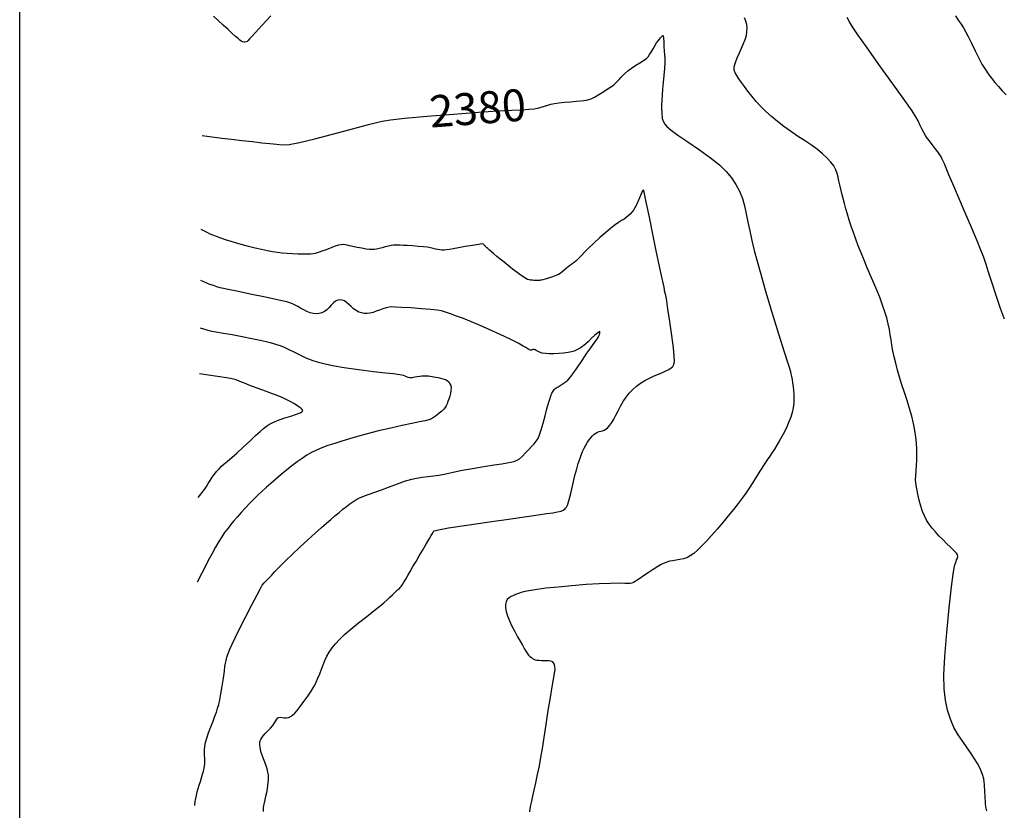
# Model space of a CAD drawing. Extents: x 359645 to 362845, y 1037766 to 1040766.
# Drawn here: x 359795 to 360103, y 1039412 to 1039660 of the extents above; entities that cross this region are included whole.
import ezdxf
from ezdxf.enums import TextEntityAlignment as Align

# ---------------------------------------------------------------- set-up
doc = ezdxf.new("R2010")
doc.units = 0
doc.header["$MEASUREMENT"] = 0
for name, color, linetype in [('5', 5, 'CONTINUOUS'), ('CTEXT', 7, 'CONTINUOUS'), ('INDEX', 7, 'CONTINUOUS'), ('INTER', 7, 'CONTINUOUS')]:
    doc.layers.add(name, color=color, linetype=linetype)
doc.styles.add('SIMPLEX', font='SIMPLEX', dxfattribs={"oblique": 20})

msp = doc.modelspace()

# ---------------------------------------------------------------- linework, layer by layer
at = {"layer": '5'}
msp.add_line((359794.72, 1037816.17), (359794.72, 1040716.17), dxfattribs=at)
at = {"layer": 'INDEX', "color": 1, "linetype": 'CONTINUOUS'}
msp.add_lwpolyline([(359851.94, 1039623.52), (359858.05, 1039622.7), (359861.05, 1039622.34), (359864.37, 1039621.96), (359867.64, 1039621.59), (359867.64, 1039621.59), (359870.57, 1039621.26), (359873.08, 1039620.98), (359875.18, 1039620.74), (359875.18, 1039620.74), (359876.99, 1039620.59), (359879.15, 1039620.7), (359882.4, 1039621.27), (359882.4, 1039621.27), (359887.19, 1039622.42), (359892.72, 1039623.89), (359897.85, 1039625.28), (359897.85, 1039625.28), (359901.73, 1039626.33), (359904.49, 1039627.06), (359906.53, 1039627.58), (359906.53, 1039627.58), (359908.35, 1039627.99), (359910.95, 1039628.4), (359915.42, 1039628.89), (359915.42, 1039628.89), (359922.39, 1039629.53), (359930.65, 1039630.21), (359938.49, 1039630.81), (359938.49, 1039630.81), (359944.57, 1039631.21), (359948.96, 1039631.46), (359952.05, 1039631.6), (359952.05, 1039631.6), (359954.24, 1039631.71), (359955.82, 1039631.84), (359957.05, 1039632.04), (359957.05, 1039632.04), (359958.16, 1039632.34), (359959.21, 1039632.69), (359960.2, 1039633.04), (359960.2, 1039633.04), (359961.19, 1039633.32), (359962.29, 1039633.55), (359963.67, 1039633.75), (359963.67, 1039633.75), (359965.42, 1039633.93), (359967.31, 1039634.1), (359969.06, 1039634.25), (359969.06, 1039634.25), (359970.44, 1039634.38), (359971.48, 1039634.49), (359972.3, 1039634.6), (359972.3, 1039634.6), (359973.02, 1039634.74), (359973.8, 1039635), (359974.83, 1039635.51), (359974.83, 1039635.51), (359976.22, 1039636.32), (359977.76, 1039637.29), (359979.14, 1039638.19), (359979.14, 1039638.19), (359980.14, 1039638.86), (359980.85, 1039639.38), (359981.42, 1039639.87), (359981.42, 1039639.87), (359981.97, 1039640.45), (359982.53, 1039641.08), (359983.1, 1039641.71), (359983.1, 1039641.71), (359983.67, 1039642.33), (359984.35, 1039642.97), (359985.27, 1039643.72), (359985.27, 1039643.72), (359986.48, 1039644.6), (359987.8, 1039645.5), (359989, 1039646.29), (359989, 1039646.29), (359989.9, 1039646.84), (359990.57, 1039647.27), (359991.1, 1039647.68), (359991.1, 1039647.68), (359991.61, 1039648.19), (359992.12, 1039648.85), (359992.65, 1039649.66), (359992.65, 1039649.66), (359993.19, 1039650.62), (359993.74, 1039651.61), (359994.27, 1039652.51), (359994.27, 1039652.51), (359994.76, 1039653.2), (359995.18, 1039653.71), (359995.53, 1039654.09), (359995.53, 1039654.09), (359995.8, 1039654.4), (359996, 1039654.64), (359996.15, 1039654.81), (359996.15, 1039654.81), (359996.28, 1039654.88), (359996.4, 1039654.69), (359996.48, 1039654.06), (359996.55, 1039652.87), (359996.61, 1039651.38), (359996.7, 1039649.93), (359996.7, 1039649.93), (359996.83, 1039648.75), (359996.93, 1039647.63), (359996.93, 1039646.27), (359996.93, 1039646.27), (359996.79, 1039644.47), (359996.56, 1039642.35), (359996.32, 1039640.15), (359996.32, 1039640.15), (359996.13, 1039638.06), (359996.01, 1039636.14), (359995.93, 1039634.44), (359995.93, 1039634.44), (359995.89, 1039632.99), (359995.88, 1039631.77), (359995.9, 1039630.78), (359995.9, 1039630.78), (359995.94, 1039630.01), (359996.01, 1039629.38), (359996.09, 1039628.83), (359996.09, 1039628.83), (359996.21, 1039628.3), (359996.43, 1039627.74), (359996.84, 1039627.1), (359996.84, 1039627.1), (359997.56, 1039626.31), (359998.85, 1039625.22), (360001, 1039623.65), (360001, 1039623.65), (360004.14, 1039621.5), (360007.77, 1039619.01), (360011.23, 1039616.52), (360011.23, 1039616.52), (360013.98, 1039614.29), (360016.09, 1039612.24), (360017.76, 1039610.24), (360017.76, 1039610.24), (360019.15, 1039608.17), (360020.29, 1039606.02), (360021.19, 1039603.78), (360021.19, 1039603.78), (360021.86, 1039601.44), (360022.4, 1039598.99), (360022.91, 1039596.38), (360022.91, 1039596.38), (360023.49, 1039593.6), (360024.16, 1039590.65), (360024.92, 1039587.51), (360024.92, 1039587.51), (360025.8, 1039584.11), (360026.92, 1039580.03), (360028.44, 1039574.77), (360028.44, 1039574.77), (360030.42, 1039568.16), (360032.51, 1039561.34), (360034.24, 1039555.75), (360034.24, 1039555.75), (360035.29, 1039552.45), (360035.8, 1039550.91), (360036.04, 1039550.21), (360036.04, 1039550.21), (360036.23, 1039549.56), (360036.41, 1039548.82), (360036.59, 1039547.97), (360036.59, 1039547.97), (360036.76, 1039547.04), (360036.92, 1039546), (360037.08, 1039544.87), (360037.08, 1039544.87), (360037.22, 1039543.65), (360037.32, 1039542.34), (360037.34, 1039540.99), (360037.34, 1039540.99), (360037.26, 1039539.61), (360037.06, 1039538.2), (360036.75, 1039536.75), (360036.75, 1039536.75), (360036.32, 1039535.28), (360035.78, 1039533.78), (360035.12, 1039532.25), (360035.12, 1039532.25), (360034.36, 1039530.71), (360033.55, 1039529.19), (360032.75, 1039527.76), (360032.75, 1039527.76), (360031.99, 1039526.45), (360031.27, 1039525.27), (360030.54, 1039524.16), (360030.54, 1039524.16), (360029.79, 1039523.08), (360028.95, 1039521.9), (360027.98, 1039520.46), (360027.98, 1039520.46), (360026.85, 1039518.66), (360025.64, 1039516.68), (360024.44, 1039514.74), (360023.33, 1039513.03), (360022.25, 1039511.45), (360021.1, 1039509.88), (360021.1, 1039509.88), (360019.82, 1039508.19), (360018.38, 1039506.35), (360016.78, 1039504.38), (360016.78, 1039504.38), (360015.05, 1039502.29), (360013.27, 1039500.19), (360011.53, 1039498.2), (360011.53, 1039498.2), (360009.92, 1039496.43), (360008.46, 1039494.91), (360007.14, 1039493.63), (360007.14, 1039493.63), (360005.96, 1039492.59), (360004.86, 1039491.8), (360003.78, 1039491.22), (360003.78, 1039491.22), (360002.68, 1039490.86), (360001.56, 1039490.64), (360000.45, 1039490.47), (360000.45, 1039490.47), (359999.38, 1039490.29), (359998.38, 1039490.09), (359997.47, 1039489.85), (359997.47, 1039489.85), (359996.64, 1039489.56), (359995.76, 1039489.13), (359994.66, 1039488.47), (359994.66, 1039488.47), (359993.24, 1039487.54), (359991.67, 1039486.48), (359990.23, 1039485.49), (359990.23, 1039485.49), (359989.1, 1039484.73), (359988.26, 1039484.17), (359987.61, 1039483.77), (359987.61, 1039483.77), (359987.06, 1039483.46), (359986.55, 1039483.24), (359986.02, 1039483.14), (359986.02, 1039483.14), (359985.36, 1039483.14), (359984.31, 1039483.19), (359982.55, 1039483.23), (359982.55, 1039483.23), (359979.86, 1039483.18), (359976.35, 1039483.03), (359972.24, 1039482.78), (359972.24, 1039482.78), (359967.77, 1039482.43), (359963.41, 1039482.03), (359959.64, 1039481.63), (359959.64, 1039481.63), (359956.86, 1039481.27), (359954.92, 1039480.96), (359953.59, 1039480.71), (359953.59, 1039480.71), (359952.63, 1039480.52), (359951.9, 1039480.34), (359951.29, 1039480.16), (359951.29, 1039480.16), (359950.7, 1039479.95), (359950.09, 1039479.7), (359949.44, 1039479.42), (359949.44, 1039479.42), (359948.74, 1039479.09), (359948.07, 1039478.67), (359947.5, 1039478.13), (359947.5, 1039478.13), (359947.12, 1039477.44), (359946.94, 1039476.57), (359946.96, 1039475.55), (359946.96, 1039475.55), (359947.17, 1039474.35), (359947.58, 1039472.99), (359948.19, 1039471.47), (359948.19, 1039471.47), (359948.98, 1039469.8), (359949.87, 1039468.09), (359950.76, 1039466.46), (359950.76, 1039466.46), (359951.55, 1039465.02), (359952.25, 1039463.78), (359952.84, 1039462.75), (359952.84, 1039462.75), (359953.33, 1039461.92), (359953.76, 1039461.26), (359954.18, 1039460.72), (359954.18, 1039460.72), (359954.62, 1039460.28), (359955.05, 1039459.91), (359955.46, 1039459.62), (359955.46, 1039459.62), (359955.82, 1039459.4), (359956.22, 1039459.24), (359956.75, 1039459.14), (359957.46, 1039459.08), (359958.28, 1039459.06), (359959.11, 1039459.06), (359959.11, 1039459.06), (359959.88, 1039459.06), (359960.54, 1039459.02), (359961.1, 1039458.9), (359961.1, 1039458.9), (359961.57, 1039458.66), (359961.93, 1039458.29), (359962.18, 1039457.8), (359962.18, 1039457.8), (359962.34, 1039457.16), (359962.36, 1039456.26), (359962.24, 1039454.98), (359962.24, 1039454.98), (359961.94, 1039453.18), (359961.5, 1039450.72), (359960.93, 1039447.46), (359960.93, 1039447.46), (359960.27, 1039443.39), (359959.59, 1039438.98), (359958.96, 1039434.86), (359958.96, 1039434.86), (359958.43, 1039431.47), (359957.96, 1039428.63), (359957.47, 1039425.99), (359957.47, 1039425.99), (359956.92, 1039423.3), (359956.35, 1039420.69), (359955.83, 1039418.35), (359955.83, 1039418.35), (359955.41, 1039416.46), (359955.08, 1039414.94), (359954.82, 1039413.67), (359954.82, 1039413.67), (359954.6, 1039412.55), (359954.44, 1039411.55)], dxfattribs=at)
at = {"layer": 'INTER', "color": 33, "linetype": 'CONTINUOUS'}
for points in [[(359873.4, 1039660.98), (359870.61, 1039657.96), (359870.61, 1039657.96), (359868.67, 1039655.85), (359867.47, 1039654.53), (359866.75, 1039653.75), (359866.75, 1039653.75), (359866.28, 1039653.28), (359865.95, 1039653), (359865.64, 1039652.85), (359865.64, 1039652.85), (359865.3, 1039652.77), (359864.92, 1039652.76), (359864.54, 1039652.84), (359864.54, 1039652.84), (359864.15, 1039653.03), (359863.71, 1039653.36), (359863.13, 1039653.87), (359863.13, 1039653.87), (359862.34, 1039654.57), (359861.32, 1039655.51), (359860.04, 1039656.69), (359860.04, 1039656.69), (359858.51, 1039658.11), (359856.9, 1039659.57), (359855.42, 1039660.86)], [(360097.75, 1039411.89), (360097.5, 1039413.17), (360097.39, 1039414.17), (360097.34, 1039415.04), (360097.34, 1039415.04), (360097.3, 1039415.89), (360097.25, 1039416.73), (360097.2, 1039417.59), (360097.2, 1039417.59), (360097.14, 1039418.44), (360097.08, 1039419.3), (360097.02, 1039420.16), (360097.02, 1039420.16), (360096.94, 1039421.03), (360096.8, 1039421.95), (360096.55, 1039422.96), (360096.55, 1039422.96), (360096.15, 1039424.08), (360095.57, 1039425.34), (360094.83, 1039426.73), (360094.83, 1039426.73), (360093.92, 1039428.25), (360092.85, 1039429.9), (360091.61, 1039431.68), (360091.61, 1039431.68), (360090.22, 1039433.6), (360088.8, 1039435.7), (360087.48, 1039438.02), (360087.48, 1039438.02), (360086.37, 1039440.61), (360085.49, 1039443.47), (360084.85, 1039446.61), (360084.85, 1039446.61), (360084.45, 1039450.12), (360084.34, 1039454.48), (360084.59, 1039460.29), (360084.59, 1039460.29), (360085.2, 1039467.74), (360085.99, 1039475.56), (360086.72, 1039482.08), (360086.72, 1039482.08), (360087.23, 1039486.07), (360087.54, 1039488.04), (360087.75, 1039488.94), (360087.75, 1039488.94), (360087.95, 1039489.56), (360088.13, 1039490.08), (360088.3, 1039490.52), (360088.3, 1039490.52), (360088.44, 1039490.9), (360088.57, 1039491.23), (360088.67, 1039491.5), (360088.67, 1039491.5), (360088.73, 1039491.75), (360088.63, 1039492.07), (360088.24, 1039492.61), (360088.24, 1039492.61), (360087.46, 1039493.45), (360086.39, 1039494.53), (360085.17, 1039495.71), (360085.17, 1039495.71), (360083.95, 1039496.9), (360082.76, 1039498.09), (360081.65, 1039499.3), (360081.65, 1039499.3), (360080.64, 1039500.52), (360079.73, 1039501.75), (360078.93, 1039503.01), (360078.93, 1039503.01), (360078.23, 1039504.31), (360077.62, 1039505.72), (360077.08, 1039507.36), (360077.08, 1039507.36), (360076.59, 1039509.25), (360076.17, 1039511.15), (360075.84, 1039512.76), (360075.84, 1039512.76), (360075.62, 1039513.88), (360075.51, 1039514.74), (360075.48, 1039515.67), (360075.48, 1039515.67), (360075.51, 1039516.92), (360075.59, 1039518.44), (360075.7, 1039520.09), (360075.7, 1039520.09), (360075.81, 1039521.76), (360075.89, 1039523.45), (360075.89, 1039525.21), (360075.79, 1039527.07), (360075.57, 1039529.04), (360075.24, 1039531.11), (360075.24, 1039531.11), (360074.8, 1039533.29), (360074.25, 1039535.57), (360073.58, 1039537.96), (360073.58, 1039537.96), (360072.82, 1039540.44), (360072, 1039542.95), (360071.2, 1039545.42), (360071.2, 1039545.42), (360070.47, 1039547.79), (360069.82, 1039550.03), (360069.25, 1039552.15), (360069.25, 1039552.15), (360068.77, 1039554.16), (360068.36, 1039556.04), (360068.03, 1039557.81), (360068.03, 1039557.81), (360067.78, 1039559.47), (360067.54, 1039561.08), (360067.26, 1039562.73), (360067.26, 1039562.73), (360066.88, 1039564.48), (360066.4, 1039566.33), (360065.81, 1039568.3), (360065.81, 1039568.3), (360065.11, 1039570.37), (360064.31, 1039572.55), (360063.4, 1039574.84), (360063.4, 1039574.84), (360062.4, 1039577.23), (360061.34, 1039579.67), (360060.3, 1039582.09), (360060.3, 1039582.09), (360059.3, 1039584.45), (360058.38, 1039586.73), (360057.51, 1039588.94), (360057.51, 1039588.94), (360056.71, 1039591.06), (360055.97, 1039593.12), (360055.3, 1039595.09), (360055.3, 1039595.09), (360054.69, 1039596.99), (360054.14, 1039598.82), (360053.63, 1039600.56), (360053.63, 1039600.56), (360053.16, 1039602.22), (360052.74, 1039603.81), (360052.35, 1039605.31), (360052.35, 1039605.31), (360052.01, 1039606.72), (360051.71, 1039608.06), (360051.44, 1039609.32), (360051.44, 1039609.32), (360051.21, 1039610.5), (360050.91, 1039611.64), (360050.47, 1039612.79), (360050.47, 1039612.79), (360049.8, 1039613.96), (360048.89, 1039615.18), (360047.73, 1039616.44), (360047.73, 1039616.44), (360046.34, 1039617.74), (360044.69, 1039619.08), (360042.81, 1039620.47), (360042.81, 1039620.47), (360040.7, 1039621.89), (360038.48, 1039623.35), (360036.25, 1039624.84), (360036.25, 1039624.84), (360034.14, 1039626.34), (360032.15, 1039627.87), (360030.29, 1039629.41), (360030.29, 1039629.41), (360028.56, 1039630.98), (360026.96, 1039632.56), (360025.48, 1039634.16), (360025.48, 1039634.16), (360024.13, 1039635.78), (360022.92, 1039637.35), (360021.84, 1039638.81), (360021.84, 1039638.81), (360020.89, 1039640.13), (360020.09, 1039641.29), (360019.43, 1039642.28), (360019.43, 1039642.28), (360018.92, 1039643.13), (360018.63, 1039644), (360018.63, 1039645.04), (360018.63, 1039645.04), (360018.98, 1039646.37), (360019.57, 1039647.89), (360020.26, 1039649.45), (360020.26, 1039649.45), (360020.95, 1039650.92), (360021.57, 1039652.29), (360022.08, 1039653.59), (360022.43, 1039654.84), (360022.63, 1039656.04), (360022.67, 1039657.19), (360022.67, 1039657.19), (360022.55, 1039658.3), (360022.27, 1039659.35), (360021.83, 1039660.36)], [(360103.32, 1039565.93), (360102.11, 1039569.3), (360102.11, 1039569.3), (360100.71, 1039573.4), (360099.33, 1039577.59), (360098.23, 1039581), (360098.23, 1039581), (360097.59, 1039583.07), (360097.19, 1039584.34), (360096.73, 1039585.63), (360096.73, 1039585.63), (360095.94, 1039587.63), (360094.74, 1039590.54), (360093.09, 1039594.44), (360093.09, 1039594.44), (360091.03, 1039599.24), (360088.89, 1039604.19), (360087.08, 1039608.38), (360085.91, 1039611.15), (360085.24, 1039612.77), (360084.83, 1039613.78), (360084.83, 1039613.78), (360084.47, 1039614.64), (360084.12, 1039615.42), (360083.78, 1039616.13), (360083.78, 1039616.13), (360083.45, 1039616.78), (360083.02, 1039617.49), (360082.43, 1039618.36), (360082.43, 1039618.36), (360081.61, 1039619.48), (360080.68, 1039620.69), (360079.82, 1039621.81), (360079.82, 1039621.81), (360079.14, 1039622.71), (360078.58, 1039623.53), (360078.04, 1039624.44), (360078.04, 1039624.44), (360077.46, 1039625.58), (360076.83, 1039626.87), (360076.23, 1039628.12), (360076.23, 1039628.12), (360075.57, 1039629.35), (360074.39, 1039631.21), (360072.09, 1039634.52), (360072.09, 1039634.52), (360068.36, 1039639.73), (360063.99, 1039645.78), (360060.05, 1039651.27), (360060.05, 1039651.27), (360057.35, 1039655.1), (360055.72, 1039657.53), (360054.73, 1039659.17), (360054.73, 1039659.17), (360054.01, 1039660.51)], [(360087.92, 1039661), (360088.85, 1039659.65), (360089.71, 1039658.39), (360089.71, 1039658.39), (360090.44, 1039657.26), (360091.15, 1039656.05), (360091.96, 1039654.49), (360091.96, 1039654.49), (360092.98, 1039652.4), (360094.11, 1039650.05), (360095.24, 1039647.78), (360095.24, 1039647.78), (360096.27, 1039645.87), (360097.22, 1039644.26), (360098.18, 1039642.83), (360098.18, 1039642.83), (360099.2, 1039641.46), (360100.28, 1039640.12), (360101.43, 1039638.81), (360101.43, 1039638.81), (360102.64, 1039637.54), (360103.88, 1039636.29)], [(359871.14, 1039411.75), (359871.09, 1039412.31), (359871.11, 1039412.89), (359871.2, 1039413.57), (359871.2, 1039413.57), (359871.39, 1039414.42), (359871.63, 1039415.4), (359871.9, 1039416.49), (359871.9, 1039416.49), (359872.13, 1039417.64), (359872.33, 1039418.79), (359872.48, 1039419.87), (359872.48, 1039419.87), (359872.59, 1039420.83), (359872.65, 1039421.69), (359872.66, 1039422.48), (359872.66, 1039422.48), (359872.64, 1039423.24), (359872.51, 1039424.07), (359872.24, 1039425.08), (359872.24, 1039425.08), (359871.8, 1039426.33), (359871.28, 1039427.69), (359870.79, 1039429.02), (359870.79, 1039429.02), (359870.43, 1039430.17), (359870.2, 1039431.12), (359870.05, 1039431.87), (359870.05, 1039431.87), (359869.97, 1039432.44), (359869.94, 1039432.87), (359869.94, 1039433.21), (359869.94, 1039433.21), (359869.97, 1039433.52), (359870.05, 1039433.84), (359870.24, 1039434.24), (359870.24, 1039434.24), (359870.55, 1039434.76), (359871.03, 1039435.4), (359871.66, 1039436.13), (359871.66, 1039436.13), (359872.44, 1039436.94), (359873.27, 1039437.8), (359874.02, 1039438.65), (359874.02, 1039438.65), (359874.6, 1039439.44), (359875.02, 1039440.13), (359875.34, 1039440.67), (359875.61, 1039441.02), (359875.92, 1039441.2), (359876.33, 1039441.23), (359876.33, 1039441.23), (359876.92, 1039441.15), (359877.61, 1039441.05), (359878.32, 1039441.02), (359878.32, 1039441.02), (359878.98, 1039441.14), (359879.6, 1039441.42), (359880.24, 1039441.86), (359880.24, 1039441.86), (359880.92, 1039442.47), (359881.7, 1039443.34), (359882.66, 1039444.56), (359882.66, 1039444.56), (359883.8, 1039446.15), (359884.99, 1039447.87), (359886.01, 1039449.38), (359886.01, 1039449.38), (359886.72, 1039450.47), (359887.22, 1039451.32), (359887.66, 1039452.24), (359887.66, 1039452.24), (359888.17, 1039453.44), (359888.72, 1039454.84), (359889.27, 1039456.3), (359889.27, 1039456.3), (359889.79, 1039457.69), (359890.34, 1039459.02), (359890.97, 1039460.32), (359890.97, 1039460.32), (359891.74, 1039461.62), (359892.65, 1039462.94), (359893.72, 1039464.28), (359893.72, 1039464.28), (359894.96, 1039465.64), (359896.49, 1039467.12), (359898.45, 1039468.83), (359898.45, 1039468.83), (359900.88, 1039470.81), (359903.47, 1039472.84), (359905.8, 1039474.65), (359905.8, 1039474.65), (359907.57, 1039476.04), (359908.86, 1039477.09), (359909.86, 1039477.97), (359909.86, 1039477.97), (359910.74, 1039478.81), (359911.51, 1039479.59), (359912.16, 1039480.25), (359912.16, 1039480.25), (359912.7, 1039480.75), (359913.12, 1039481.11), (359913.45, 1039481.37), (359913.45, 1039481.37), (359913.73, 1039481.59), (359913.99, 1039481.84), (359914.28, 1039482.21), (359914.28, 1039482.21), (359914.66, 1039482.79), (359915.12, 1039483.56), (359915.67, 1039484.52), (359915.67, 1039484.52), (359916.32, 1039485.64), (359917.08, 1039486.94), (359917.95, 1039488.42), (359917.95, 1039488.42), (359918.92, 1039490.08), (359919.93, 1039491.8), (359920.9, 1039493.45), (359920.9, 1039493.45), (359921.76, 1039494.92), (359922.51, 1039496.2), (359923.13, 1039497.27), (359923.13, 1039497.27), (359923.64, 1039498.14), (359924.03, 1039498.82), (359924.31, 1039499.31), (359924.31, 1039499.31), (359924.65, 1039499.65), (359925.92, 1039499.99), (359929.12, 1039500.53), (359929.12, 1039500.53), (359934.86, 1039501.4), (359941.9, 1039502.44), (359948.6, 1039503.41), (359948.6, 1039503.41), (359953.65, 1039504.13), (359957.2, 1039504.65), (359959.75, 1039505.02), (359959.75, 1039505.02), (359961.74, 1039505.31), (359963.26, 1039505.58), (359964.36, 1039505.84), (359964.36, 1039505.84), (359965.07, 1039506.13), (359965.5, 1039506.42), (359965.78, 1039506.7), (359966.04, 1039507.02), (359966.34, 1039507.68), (359966.78, 1039509.06), (359966.78, 1039509.06), (359967.38, 1039511.38), (359968.07, 1039514.21), (359968.73, 1039516.93), (359968.73, 1039516.93), (359969.29, 1039519.09), (359969.76, 1039520.75), (359970.2, 1039522.11), (359970.2, 1039522.11), (359970.64, 1039523.35), (359971.11, 1039524.5), (359971.59, 1039525.55), (359971.59, 1039525.55), (359972.1, 1039526.51), (359972.61, 1039527.38), (359973.13, 1039528.15), (359973.13, 1039528.15), (359973.66, 1039528.83), (359974.18, 1039529.41), (359974.7, 1039529.89), (359974.7, 1039529.89), (359975.22, 1039530.28), (359975.74, 1039530.57), (359976.26, 1039530.77), (359976.26, 1039530.77), (359976.78, 1039530.88), (359977.31, 1039530.98), (359977.86, 1039531.18), (359977.86, 1039531.18), (359978.42, 1039531.53), (359979.01, 1039532.05), (359979.61, 1039532.74), (359979.61, 1039532.74), (359980.24, 1039533.61), (359980.9, 1039534.66), (359981.57, 1039535.88), (359981.57, 1039535.88), (359982.27, 1039537.25), (359983.02, 1039538.71), (359983.83, 1039540.15), (359983.83, 1039540.15), (359984.74, 1039541.51), (359985.73, 1039542.77), (359986.83, 1039543.92), (359986.83, 1039543.92), (359988.01, 1039544.97), (359989.29, 1039545.92), (359990.66, 1039546.76), (359990.66, 1039546.76), (359992.1, 1039547.5), (359993.56, 1039548.16), (359994.93, 1039548.76), (359994.93, 1039548.76), (359996.16, 1039549.3), (359997.21, 1039549.79), (359998.1, 1039550.24), (359998.1, 1039550.24), (359998.82, 1039550.66), (359999.37, 1039551.13), (359999.73, 1039551.76), (359999.73, 1039551.76), (359999.89, 1039552.7), (359999.84, 1039554.3), (359999.55, 1039556.97), (359999.55, 1039556.97), (359999.04, 1039560.88), (359998.42, 1039565.25), (359997.87, 1039569.07), (359997.87, 1039569.07), (359997.5, 1039571.58), (359997.28, 1039572.99), (359997.13, 1039573.73), (359997.13, 1039573.73), (359996.99, 1039574.19), (359996.86, 1039574.53), (359996.78, 1039574.83), (359996.78, 1039574.83), (359996.73, 1039575.22), (359996.63, 1039575.96), (359996.37, 1039577.36), (359996.37, 1039577.36), (359995.86, 1039579.66), (359995.12, 1039582.97), (359994.17, 1039587.32), (359994.17, 1039587.32), (359993.09, 1039592.59), (359992.03, 1039597.91), (359991.17, 1039602.22), (359991.17, 1039602.22), (359990.66, 1039604.75), (359990.41, 1039605.88), (359990.3, 1039606.27), (359990.3, 1039606.27), (359990.19, 1039606.42), (359990.02, 1039606.31), (359989.72, 1039605.76), (359989.24, 1039604.67), (359988.66, 1039603.29), (359988.06, 1039601.95), (359988.06, 1039601.95), (359987.53, 1039600.89), (359987.04, 1039600.1), (359986.54, 1039599.45), (359986.54, 1039599.45), (359986.01, 1039598.86), (359985.42, 1039598.32), (359984.8, 1039597.81), (359984.8, 1039597.81), (359984.11, 1039597.34), (359983.33, 1039596.84), (359982.41, 1039596.24), (359982.41, 1039596.24), (359981.31, 1039595.47), (359979.98, 1039594.46), (359978.38, 1039593.16), (359978.38, 1039593.16), (359976.52, 1039591.53), (359974.63, 1039589.79), (359972.96, 1039588.19), (359972.96, 1039588.19), (359971.73, 1039586.94), (359970.85, 1039585.99), (359970.17, 1039585.26), (359970.17, 1039585.26), (359969.56, 1039584.64), (359968.99, 1039584.11), (359968.43, 1039583.67), (359968.43, 1039583.67), (359967.87, 1039583.29), (359967.28, 1039582.91), (359966.65, 1039582.45), (359966.65, 1039582.45), (359965.95, 1039581.88), (359965.25, 1039581.26), (359964.63, 1039580.71), (359964.63, 1039580.71), (359964.1, 1039580.29), (359963.55, 1039579.96), (359962.77, 1039579.62), (359962.77, 1039579.62), (359961.68, 1039579.23), (359960.47, 1039578.83), (359959.41, 1039578.49), (359959.41, 1039578.49), (359958.7, 1039578.29), (359958.26, 1039578.18), (359957.95, 1039578.14), (359957.95, 1039578.14), (359957.64, 1039578.11), (359957.31, 1039578.09), (359956.95, 1039578.08), (359956.95, 1039578.08), (359956.58, 1039578.09), (359956.19, 1039578.1), (359955.82, 1039578.11), (359955.82, 1039578.11), (359955.46, 1039578.13), (359955.11, 1039578.16), (359954.75, 1039578.19), (359954.75, 1039578.19), (359954.35, 1039578.26), (359953.8, 1039578.44), (359953.01, 1039578.87), (359953.01, 1039578.87), (359951.9, 1039579.61), (359950.57, 1039580.57), (359949.16, 1039581.65), (359949.16, 1039581.65), (359947.79, 1039582.73), (359946.5, 1039583.78), (359945.32, 1039584.74), (359945.32, 1039584.74), (359944.26, 1039585.62), (359943.34, 1039586.39), (359942.55, 1039587.06), (359942.55, 1039587.06), (359941.89, 1039587.63), (359941.37, 1039588.09), (359940.97, 1039588.46), (359940.97, 1039588.46), (359940.7, 1039588.73), (359940.53, 1039588.92), (359940.4, 1039589.07), (359940.4, 1039589.07), (359940.29, 1039589.2), (359940.2, 1039589.32), (359940.1, 1039589.42), (359940.1, 1039589.42), (359939.95, 1039589.51), (359939.5, 1039589.52), (359938.44, 1039589.39), (359938.44, 1039589.39), (359936.6, 1039589.09), (359934.36, 1039588.69), (359932.22, 1039588.31), (359930.58, 1039588.02), (359929.39, 1039587.83), (359928.48, 1039587.7), (359928.48, 1039587.7), (359927.72, 1039587.62), (359927.04, 1039587.59), (359926.38, 1039587.64), (359926.38, 1039587.64), (359925.7, 1039587.77), (359924.98, 1039587.94), (359924.24, 1039588.13), (359924.24, 1039588.13), (359923.45, 1039588.31), (359922.5, 1039588.47), (359921.24, 1039588.62), (359921.24, 1039588.62), (359919.61, 1039588.77), (359917.82, 1039588.91), (359916.17, 1039589.02), (359916.17, 1039589.02), (359914.87, 1039589.09), (359913.9, 1039589.14), (359913.14, 1039589.17), (359913.14, 1039589.17), (359912.5, 1039589.18), (359911.88, 1039589.14), (359911.15, 1039589.03), (359911.15, 1039589.03), (359910.26, 1039588.83), (359909.26, 1039588.58), (359908.26, 1039588.32), (359908.26, 1039588.32), (359907.34, 1039588.1), (359906.52, 1039587.93), (359905.78, 1039587.82), (359905.78, 1039587.82), (359905.09, 1039587.78), (359904.3, 1039587.81), (359903.29, 1039587.94), (359903.29, 1039587.94), (359901.96, 1039588.17), (359900.5, 1039588.45), (359899.14, 1039588.73), (359899.14, 1039588.73), (359898.08, 1039588.94), (359897.29, 1039589.11), (359896.67, 1039589.23), (359896.67, 1039589.23), (359896.13, 1039589.32), (359895.49, 1039589.3), (359894.58, 1039589.1), (359894.58, 1039589.1), (359893.29, 1039588.68), (359891.82, 1039588.14), (359890.45, 1039587.62), (359890.45, 1039587.62), (359889.39, 1039587.22), (359888.6, 1039586.94), (359887.96, 1039586.74), (359887.96, 1039586.74), (359887.35, 1039586.58), (359886.68, 1039586.45), (359885.83, 1039586.37), (359885.83, 1039586.37), (359884.73, 1039586.32), (359883.41, 1039586.31), (359881.89, 1039586.34), (359881.89, 1039586.34), (359880.25, 1039586.42), (359878.58, 1039586.53), (359876.97, 1039586.67), (359876.97, 1039586.67), (359875.47, 1039586.85), (359873.99, 1039587.08), (359872.37, 1039587.38), (359872.37, 1039587.38), (359870.51, 1039587.78), (359868.48, 1039588.24), (359866.45, 1039588.73), (359866.45, 1039588.73), (359864.52, 1039589.24), (359862.69, 1039589.76), (359860.94, 1039590.28), (359860.94, 1039590.28), (359859.26, 1039590.82), (359857.71, 1039591.34), (359856.37, 1039591.82), (359856.37, 1039591.82), (359855.29, 1039592.23), (359854.42, 1039592.6), (359853.66, 1039592.96), (359851.61, 1039594.06)], [(359849.57, 1039413.56), (359849.74, 1039414.89), (359849.88, 1039415.73), (359850.08, 1039416.75), (359850.34, 1039417.83), (359850.34, 1039417.83), (359850.64, 1039418.92), (359850.98, 1039420), (359851.34, 1039421.11), (359851.34, 1039421.11), (359851.7, 1039422.26), (359852.03, 1039423.36), (359852.32, 1039424.34), (359852.32, 1039424.34), (359852.54, 1039425.13), (359852.67, 1039425.9), (359852.73, 1039426.85), (359852.73, 1039426.85), (359852.72, 1039428.13), (359852.67, 1039429.58), (359852.65, 1039430.97), (359852.65, 1039430.97), (359852.72, 1039432.17), (359852.92, 1039433.32), (359853.31, 1039434.66), (359853.31, 1039434.66), (359853.91, 1039436.35), (359854.63, 1039438.21), (359855.32, 1039440), (359855.32, 1039440), (359855.9, 1039441.52), (359856.36, 1039442.83), (359856.74, 1039444.03), (359856.74, 1039444.03), (359857.09, 1039445.26), (359857.43, 1039446.7), (359857.79, 1039448.57), (359857.79, 1039448.57), (359858.18, 1039450.94), (359858.55, 1039453.47), (359858.85, 1039455.66), (359858.85, 1039455.66), (359859.04, 1039457.16), (359859.19, 1039458.18), (359859.37, 1039459.04), (359859.37, 1039459.04), (359859.66, 1039460.03), (359860.07, 1039461.19), (359860.6, 1039462.53), (359860.6, 1039462.53), (359861.28, 1039464.1), (359862.23, 1039466.13), (359863.6, 1039468.92), (359863.6, 1039468.92), (359865.45, 1039472.57), (359867.43, 1039476.43), (359869.09, 1039479.64), (359869.09, 1039479.64), (359870.13, 1039481.6), (359870.75, 1039482.64), (359871.31, 1039483.31), (359871.31, 1039483.31), (359872.04, 1039484.07), (359872.87, 1039484.89), (359873.61, 1039485.64), (359873.61, 1039485.64), (359874.16, 1039486.24), (359874.67, 1039486.85), (359875.39, 1039487.65), (359875.39, 1039487.65), (359876.51, 1039488.81), (359878.07, 1039490.36), (359880.08, 1039492.27), (359880.08, 1039492.27), (359882.48, 1039494.51), (359885.01, 1039496.82), (359887.34, 1039498.94), (359887.34, 1039498.94), (359889.25, 1039500.64), (359890.81, 1039502.01), (359892.19, 1039503.2), (359892.19, 1039503.2), (359893.52, 1039504.33), (359894.81, 1039505.41), (359896.03, 1039506.4), (359896.03, 1039506.4), (359897.16, 1039507.3), (359898.19, 1039508.08), (359899.14, 1039508.76), (359899.14, 1039508.76), (359900.02, 1039509.34), (359901, 1039509.88), (359902.27, 1039510.43), (359902.27, 1039510.43), (359903.96, 1039511.04), (359905.97, 1039511.72), (359908.13, 1039512.48), (359908.13, 1039512.48), (359910.28, 1039513.28), (359912.29, 1039514.05), (359913.99, 1039514.71), (359915.31, 1039515.19), (359916.44, 1039515.54), (359917.64, 1039515.84), (359917.64, 1039515.84), (359919.11, 1039516.14), (359920.8, 1039516.44), (359922.58, 1039516.69), (359922.58, 1039516.69), (359924.36, 1039516.91), (359926.09, 1039517.11), (359927.69, 1039517.35), (359927.69, 1039517.35), (359929.22, 1039517.69), (359930.97, 1039518.11), (359933.36, 1039518.62), (359933.36, 1039518.62), (359936.6, 1039519.2), (359940.18, 1039519.78), (359943.43, 1039520.28), (359943.43, 1039520.28), (359945.83, 1039520.66), (359947.49, 1039520.94), (359948.66, 1039521.15), (359948.66, 1039521.15), (359949.61, 1039521.36), (359950.45, 1039521.68), (359951.31, 1039522.21), (359951.31, 1039522.21), (359952.25, 1039523.04), (359953.24, 1039524.04), (359954.22, 1039525.08), (359954.22, 1039525.08), (359955.12, 1039526.04), (359955.92, 1039526.91), (359956.59, 1039527.75), (359956.59, 1039527.75), (359957.15, 1039528.62), (359957.65, 1039529.71), (359958.16, 1039531.25), (359958.16, 1039531.25), (359958.75, 1039533.35), (359959.37, 1039535.71), (359959.94, 1039537.91), (359959.94, 1039537.91), (359960.41, 1039539.64), (359960.8, 1039540.93), (359961.15, 1039541.93), (359961.15, 1039541.93), (359961.5, 1039542.75), (359961.88, 1039543.43), (359962.33, 1039543.98), (359962.33, 1039543.98), (359962.85, 1039544.42), (359963.44, 1039544.8), (359964.08, 1039545.18), (359964.08, 1039545.18), (359964.74, 1039545.59), (359965.38, 1039546.03), (359965.97, 1039546.45), (359965.97, 1039546.45), (359966.5, 1039546.89), (359967.13, 1039547.57), (359968.05, 1039548.81), (359968.05, 1039548.81), (359969.4, 1039550.75), (359970.96, 1039553.06), (359972.48, 1039555.28), (359972.48, 1039555.28), (359973.72, 1039557.02), (359974.66, 1039558.31), (359975.35, 1039559.24), (359975.35, 1039559.24), (359975.8, 1039559.92), (359976.1, 1039560.42), (359976.28, 1039560.84), (359976.28, 1039560.84), (359976.42, 1039561.22), (359976.51, 1039561.57), (359976.56, 1039561.85), (359976.56, 1039561.85), (359976.54, 1039562.05), (359976.35, 1039562.03), (359975.86, 1039561.68), (359975.86, 1039561.68), (359974.99, 1039560.93), (359973.93, 1039559.96), (359972.91, 1039559.01), (359972.91, 1039559.01), (359972.1, 1039558.26), (359971.47, 1039557.69), (359970.92, 1039557.25), (359970.92, 1039557.25), (359970.35, 1039556.86), (359969.75, 1039556.51), (359969.12, 1039556.21), (359969.12, 1039556.21), (359968.44, 1039555.95), (359967.63, 1039555.72), (359966.56, 1039555.52), (359965.18, 1039555.33), (359963.62, 1039555.17), (359962.07, 1039555.08), (359962.07, 1039555.08), (359960.68, 1039555.07), (359959.47, 1039555.16), (359958.47, 1039555.33), (359958.47, 1039555.33), (359957.65, 1039555.6), (359957.01, 1039555.9), (359956.54, 1039556.18), (359956.54, 1039556.18), (359956.2, 1039556.38), (359955.95, 1039556.49), (359955.75, 1039556.5), (359955.75, 1039556.5), (359955.55, 1039556.42), (359955.34, 1039556.3), (359955.1, 1039556.21), (359955.1, 1039556.21), (359954.82, 1039556.2), (359954.48, 1039556.32), (359954.05, 1039556.55), (359954.05, 1039556.55), (359953.49, 1039556.93), (359952.53, 1039557.52), (359950.88, 1039558.43), (359950.88, 1039558.43), (359948.37, 1039559.68), (359945.29, 1039561.13), (359942.07, 1039562.6), (359942.07, 1039562.6), (359939.03, 1039563.94), (359936.26, 1039565.11), (359933.78, 1039566.12), (359933.78, 1039566.12), (359931.59, 1039566.95), (359929.71, 1039567.63), (359928.18, 1039568.14), (359928.18, 1039568.14), (359926.93, 1039568.52), (359925.54, 1039568.79), (359923.53, 1039569.02), (359923.53, 1039569.02), (359920.59, 1039569.25), (359917.29, 1039569.46), (359914.41, 1039569.64), (359914.41, 1039569.64), (359912.52, 1039569.75), (359911.36, 1039569.78), (359910.5, 1039569.69), (359910.5, 1039569.69), (359909.56, 1039569.47), (359908.53, 1039569.16), (359907.48, 1039568.79), (359907.48, 1039568.79), (359906.45, 1039568.42), (359905.45, 1039568.08), (359904.49, 1039567.84), (359904.49, 1039567.84), (359903.56, 1039567.72), (359902.66, 1039567.74), (359901.79, 1039567.9), (359901.79, 1039567.9), (359900.95, 1039568.2), (359900.14, 1039568.63), (359899.36, 1039569.2), (359899.36, 1039569.2), (359898.61, 1039569.88), (359897.88, 1039570.59), (359897.16, 1039571.22), (359897.16, 1039571.22), (359896.46, 1039571.68), (359895.76, 1039571.94), (359895.06, 1039572.01), (359895.06, 1039572.01), (359894.38, 1039571.89), (359893.69, 1039571.57), (359893.02, 1039571.06), (359893.02, 1039571.06), (359892.35, 1039570.38), (359891.66, 1039569.62), (359890.95, 1039568.91), (359890.95, 1039568.91), (359890.2, 1039568.34), (359889.4, 1039567.94), (359888.55, 1039567.71), (359888.55, 1039567.71), (359887.66, 1039567.64), (359886.73, 1039567.73), (359885.74, 1039567.99), (359885.74, 1039567.99), (359884.73, 1039568.4), (359883.71, 1039568.9), (359882.74, 1039569.42), (359882.74, 1039569.42), (359881.86, 1039569.89), (359881.08, 1039570.3), (359880.39, 1039570.64), (359879.69, 1039570.95), (359878.41, 1039571.34), (359875.88, 1039571.94), (359875.88, 1039571.94), (359871.75, 1039572.83), (359866.96, 1039573.82), (359862.75, 1039574.69), (359862.75, 1039574.69), (359860.06, 1039575.24), (359858.55, 1039575.58), (359857.55, 1039575.83), (359857.55, 1039575.83), (359856.53, 1039576.14), (359855.44, 1039576.49), (359854.35, 1039576.87), (359851.43, 1039578.05)], [(359851.26, 1039563.25), (359854.37, 1039562.35), (359856.21, 1039562.01), (359858.54, 1039561.61), (359861.3, 1039561.11), (359861.3, 1039561.11), (359864.39, 1039560.51), (359867.45, 1039559.88), (359870.07, 1039559.33), (359870.07, 1039559.33), (359871.94, 1039558.92), (359873.24, 1039558.61), (359874.25, 1039558.35), (359874.25, 1039558.35), (359875.22, 1039558.06), (359876.29, 1039557.68), (359877.56, 1039557.15), (359877.56, 1039557.15), (359879.07, 1039556.45), (359880.67, 1039555.69), (359882.13, 1039554.97), (359882.13, 1039554.97), (359883.29, 1039554.41), (359884.2, 1039553.98), (359884.95, 1039553.64), (359884.95, 1039553.64), (359885.69, 1039553.33), (359886.62, 1039553.01), (359887.98, 1039552.61), (359887.98, 1039552.61), (359889.98, 1039552.07), (359892.76, 1039551.45), (359896.42, 1039550.8), (359896.42, 1039550.8), (359900.92, 1039550.17), (359905.54, 1039549.61), (359909.39, 1039549.18), (359909.39, 1039549.18), (359911.84, 1039548.9), (359913.16, 1039548.74), (359913.88, 1039548.63), (359913.88, 1039548.63), (359914.43, 1039548.52), (359914.92, 1039548.39), (359915.38, 1039548.22), (359915.38, 1039548.22), (359915.84, 1039548), (359916.34, 1039547.79), (359916.95, 1039547.69), (359916.95, 1039547.69), (359917.69, 1039547.72), (359918.51, 1039547.86), (359919.32, 1039548.01), (359919.32, 1039548.01), (359920.06, 1039548.11), (359920.71, 1039548.17), (359921.23, 1039548.21), (359921.23, 1039548.21), (359921.64, 1039548.23), (359921.99, 1039548.23), (359922.37, 1039548.21), (359922.37, 1039548.21), (359922.83, 1039548.16), (359923.37, 1039548.08), (359923.95, 1039547.99), (359923.95, 1039547.99), (359924.54, 1039547.88), (359925.17, 1039547.77), (359925.86, 1039547.64), (359925.86, 1039547.64), (359926.62, 1039547.5), (359927.39, 1039547.31), (359928.11, 1039547.05), (359928.11, 1039547.05), (359928.71, 1039546.71), (359929.19, 1039546.28), (359929.55, 1039545.75), (359929.55, 1039545.75), (359929.77, 1039545.13), (359929.88, 1039544.42), (359929.85, 1039543.61), (359929.85, 1039543.61), (359929.71, 1039542.72), (359929.49, 1039541.81), (359929.22, 1039540.92), (359929.22, 1039540.92), (359928.93, 1039540.12), (359928.65, 1039539.41), (359928.35, 1039538.79), (359928.35, 1039538.79), (359928.04, 1039538.25), (359927.64, 1039537.73), (359927.04, 1039537.15), (359927.04, 1039537.15), (359926.21, 1039536.47), (359925.28, 1039535.77), (359924.42, 1039535.16), (359924.42, 1039535.16), (359923.72, 1039534.72), (359922.96, 1039534.41), (359921.82, 1039534.11), (359920.05, 1039533.76), (359917.62, 1039533.28), (359914.57, 1039532.65), (359914.57, 1039532.65), (359910.97, 1039531.84), (359907.19, 1039530.93), (359903.63, 1039530.02), (359903.63, 1039530.02), (359900.61, 1039529.2), (359898.04, 1039528.44), (359895.7, 1039527.73), (359895.7, 1039527.73), (359893.44, 1039527.04), (359891.31, 1039526.35), (359889.38, 1039525.66), (359889.38, 1039525.66), (359887.7, 1039524.94), (359886.19, 1039524.17), (359884.73, 1039523.31), (359884.73, 1039523.31), (359883.23, 1039522.34), (359881.66, 1039521.24), (359880.04, 1039520.01), (359880.04, 1039520.01), (359878.35, 1039518.67), (359876.67, 1039517.27), (359875.02, 1039515.87), (359875.02, 1039515.87), (359873.46, 1039514.52), (359872, 1039513.22), (359870.64, 1039511.98), (359870.64, 1039511.98), (359869.36, 1039510.79), (359868.11, 1039509.59), (359866.83, 1039508.3), (359866.83, 1039508.3), (359865.46, 1039506.87), (359864.09, 1039505.39), (359862.82, 1039503.96), (359862.82, 1039503.96), (359861.71, 1039502.65), (359860.77, 1039501.5), (359860, 1039500.52), (359860, 1039500.52), (359859.35, 1039499.68), (359858.73, 1039498.83), (359858.02, 1039497.77), (359858.02, 1039497.77), (359857.14, 1039496.34), (359856.11, 1039494.57), (359854.98, 1039492.53), (359854.98, 1039492.53), (359853.81, 1039490.32), (359852.71, 1039488.18), (359851.8, 1039486.38), (359850.36, 1039483.56)]]:
    msp.add_lwpolyline(points, dxfattribs=at)
at = {"layer": 'INTER', "color": 33, "linetype": 'CONTINUOUS', "elevation": 2372}
msp.add_lwpolyline([(359850.66, 1039510.08), (359852.65, 1039512.61), (359853.21, 1039513.53), (359853.77, 1039514.48), (359854.36, 1039515.45), (359854.36, 1039515.45), (359855.04, 1039516.44), (359855.77, 1039517.41), (359856.5, 1039518.3), (359856.5, 1039518.3), (359857.2, 1039519.1), (359857.93, 1039519.85), (359858.78, 1039520.63), (359858.78, 1039520.63), (359859.84, 1039521.5), (359861.15, 1039522.59), (359862.79, 1039524.01), (359862.79, 1039524.01), (359864.75, 1039525.81), (359866.79, 1039527.73), (359868.64, 1039529.47), (359868.64, 1039529.47), (359870.07, 1039530.78), (359871.17, 1039531.73), (359872.08, 1039532.45), (359872.08, 1039532.45), (359872.97, 1039533.06), (359874.05, 1039533.63), (359875.53, 1039534.24), (359875.53, 1039534.24), (359877.52, 1039534.92), (359879.67, 1039535.6), (359881.49, 1039536.18), (359881.49, 1039536.18), (359882.62, 1039536.59), (359883.18, 1039536.89), (359883.39, 1039537.12), (359883.39, 1039537.12), (359883.43, 1039537.36), (359883.26, 1039537.67), (359882.77, 1039538.1), (359882.77, 1039538.1), (359881.92, 1039538.7), (359880.79, 1039539.4), (359879.52, 1039540.13), (359879.52, 1039540.13), (359878.21, 1039540.83), (359876.76, 1039541.51), (359875.08, 1039542.2), (359875.08, 1039542.2), (359873.08, 1039542.93), (359870.92, 1039543.67), (359868.78, 1039544.44), (359868.78, 1039544.44), (359866.83, 1039545.19), (359865.14, 1039545.89), (359863.71, 1039546.47), (359863.71, 1039546.47), (359862.51, 1039546.9), (359861.25, 1039547.23), (359859.56, 1039547.55), (359851.1, 1039548.8)], dxfattribs=at)

# ---------------------------------------------------------------- texts
at = {"layer": 'CTEXT', "linetype": 'CONTINUOUS', "style": 'SIMPLEX', "oblique": 20}
msp.add_text('2380', height=10, rotation=4.3395, dxfattribs=at).set_placement((359938.33, 1039630.8), align=Align.MIDDLE)

doc.saveas('drawing.dxf')
